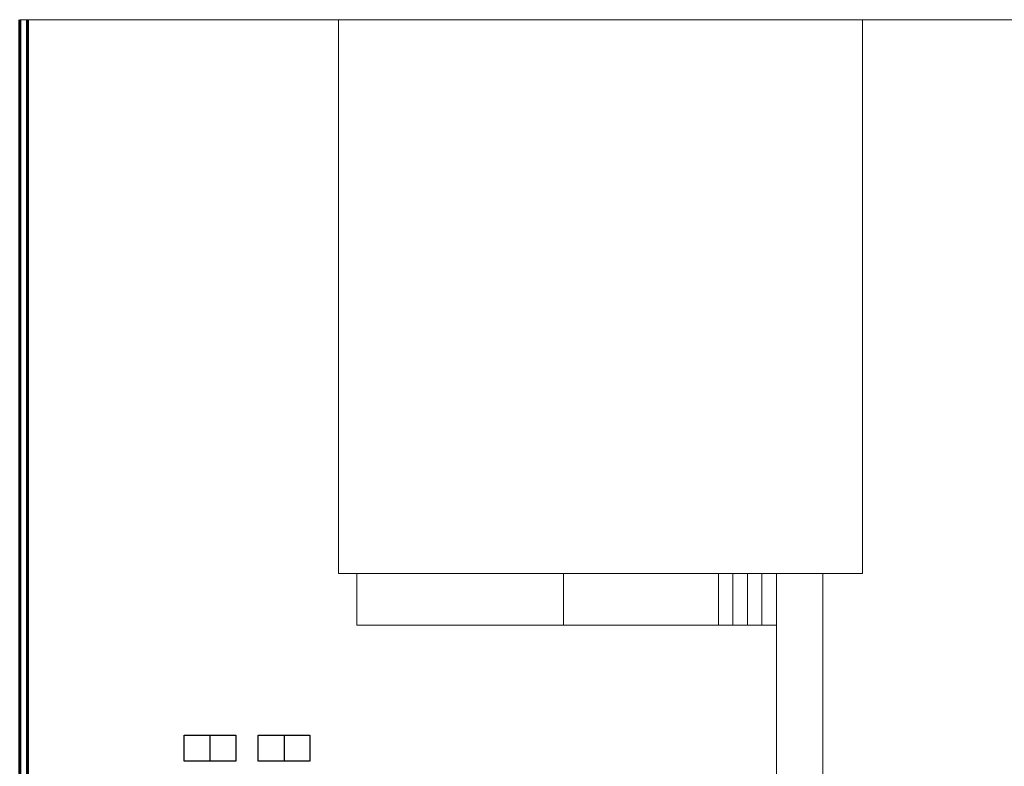
# Model space of a CAD drawing. Units: centimetres. Extents: x 8532 to 27712, y -8083 to -1633.
# Drawn here: x 8735 to 10641, y -3728 to -2283 of the extents above; entities that cross this region are included whole.
import ezdxf

# ---------------------------------------------------------------- set-up
doc = ezdxf.new("R2010")
doc.units = ezdxf.units.CM
doc.header["$LTSCALE"] = 0.2
doc.layers.add('PAREDE', color=6, linetype='Continuous', lineweight=60)
doc.layers.add('SÓLIDO', color=253, linetype='Continuous', lineweight=13)
doc.layers.add('SOLIDO', color=253, linetype='Continuous')

msp = doc.modelspace()

# ---------------------------------------------------------------- linework, layer by layer
at = {"layer": 'PAREDE'}
for p, q in [((8734.7, -4256.7), (8734.7, -2283.1)), ((8749.7, -4271.7), (8749.7, -3671.7))]:
    msp.add_line(p, q, dxfattribs=at)
msp.add_lwpolyline([(8749.7, -3671.7), (8749.7, -2283.1)], dxfattribs=at)
at = {"layer": 'SOLIDO'}
for p, q in [((9102.9, -3667.9), (9102.9, -3717.9)), ((9102.9, -3671.7), (9102.9, -3717.9)), ((9246.6, -3667.9), (9246.6, -3717.9)), ((9246.6, -3671.7), (9246.6, -3717.9))]:
    msp.add_line(p, q, dxfattribs=at)
for points in [[(9152.9, -3717.9), (9052.9, -3717.9), (9052.9, -3667.9), (9152.9, -3667.9), (9152.9, -3717.9)], [(9152.9, -3717.9), (9052.9, -3717.9), (9052.9, -3671.7)], [(9152.9, -3671.7), (9152.9, -3717.9)], [(9296.6, -3717.9), (9196.6, -3717.9), (9196.6, -3667.9), (9296.6, -3667.9), (9296.6, -3717.9)], [(9296.6, -3717.9), (9196.6, -3717.9), (9196.6, -3671.7)], [(9296.6, -3671.7), (9296.6, -3717.9)]]:
    msp.add_lwpolyline(points, dxfattribs=at)
at = {"layer": 'SÓLIDO'}
for p, q in [((12439.7, -2283.1), (8734.7, -2283.1)), ((10199.7, -4261.7), (10199.7, -3354.7)), ((10289.7, -4254.7), (10289.7, -3354.7))]:
    msp.add_line(p, q, dxfattribs=at)
for points in [[(9407.7, -3354.7), (9352.2, -3354.7), (9352.2, -2283.1), (10366.6, -2283.1)], [(10179.7, -3354.7), (10366.6, -3354.7), (10366.6, -2283.1)], [(9787.7, -3354.7), (9387.7, -3354.7), (9387.7, -3454.7), (9787.7, -3454.7)], [(10087.7, -3454.7), (9787.7, -3454.7), (9787.7, -3354.7), (10087.7, -3354.7)]]:
    msp.add_lwpolyline(points, dxfattribs=at)
for points in [[(10087.7, -3354.7), (10087.7, -3454.7), (10115.7, -3454.7), (10115.7, -3354.7)], [(10115.7, -3354.7), (10115.7, -3454.7), (10143.7, -3454.7), (10143.7, -3354.7)], [(10143.7, -3354.7), (10143.7, -3454.7), (10171.7, -3454.7), (10171.7, -3354.7)], [(10171.7, -3354.7), (10171.7, -3454.7), (10199.7, -3454.7), (10199.7, -3354.7)]]:
    msp.add_lwpolyline(points, close=True, dxfattribs=at)

doc.saveas('drawing.dxf')
